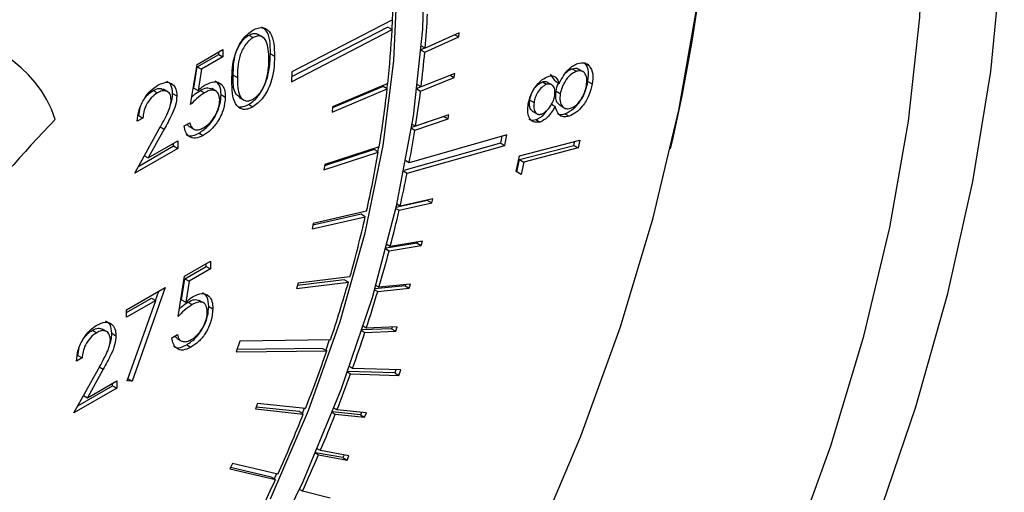
# Model space of a CAD drawing. Units: millimetres. Extents: x 0 to 45984, y 0 to 17080.
# Drawn here: x 662 to 695, y 2140 to 2156 of the extents above; entities that cross this region are included whole.
import ezdxf

# ---------------------------------------------------------------- set-up
doc = ezdxf.new("R2010")
doc.units = ezdxf.units.MM
doc.header["$LTSCALE"] = 9

msp = doc.modelspace()

# ---------------------------------------------------------------- linework, layer by layer
at = {"color": 7, "linetype": 'Continuous'}
for p, q in [((674.331, 2155.942), (670.942, 2154.192)), ((674.324, 2155.939), (674.308, 2155.612)), ((669.495, 2155.421), (669.636, 2155.339)), ((669.97, 2155.355), (669.811, 2155.447)), ((670.927, 2153.858), (674.316, 2155.608)), ((674.175, 2155.689), (670.934, 2154.016)), ((674.175, 2155.689), (674.316, 2155.608)), ((676.572, 2155.499), (675.431, 2154.982)), ((676.433, 2155.436), (676.56, 2155.362)), ((676.56, 2155.362), (676.572, 2155.499)), ((675.431, 2154.982), (675.29, 2155.064)), ((675.419, 2154.846), (676.56, 2155.362)), ((667.751, 2154.439), (668.622, 2154.942)), ((667.759, 2154.356), (668.48, 2154.772)), ((668.48, 2154.772), (668.48, 2154.86)), ((668.48, 2154.772), (668.622, 2154.69)), ((668.622, 2154.942), (668.622, 2154.69)), ((670.221, 2154.802), (670.362, 2154.721)), ((675.418, 2154.99), (675.278, 2154.927)), ((675.278, 2154.927), (675.419, 2154.846)), ((667.534, 2153.089), (667.751, 2154.439)), ((668.622, 2154.69), (667.9, 2154.274)), ((680.809, 2154.488), (680.951, 2154.407)), ((667.644, 2153.645), (667.759, 2154.356)), ((667.759, 2154.356), (667.9, 2154.274)), ((667.9, 2154.274), (667.786, 2153.564)), ((668.97, 2154.081), (669.111, 2154)), ((670.942, 2154.192), (670.927, 2153.858)), ((676.429, 2154.133), (675.295, 2153.683)), ((676.276, 2154.072), (676.411, 2153.994)), ((676.411, 2153.994), (676.429, 2154.133)), ((679.803, 2153.883), (679.653, 2154.106)), ((680.384, 2154.291), (680.525, 2154.209)), ((680.756, 2154.187), (680.597, 2154.279)), ((674.174, 2153.792), (672.317, 2153.007)), ((674.156, 2153.785), (674.139, 2153.629)), ((675.295, 2153.683), (675.171, 2153.754)), ((675.277, 2153.543), (676.411, 2153.994)), ((679.377, 2153.851), (679.518, 2153.769)), ((679.712, 2153.743), (679.553, 2153.835)), ((679.803, 2153.883), (679.944, 2153.801)), ((680.91, 2153.864), (681.052, 2153.782)), ((666.279, 2153.564), (666.421, 2153.483)), ((666.775, 2153.509), (666.616, 2153.601)), ((666.93, 2153.463), (667.071, 2153.381)), ((667.644, 2153.645), (667.786, 2153.564)), ((667.86, 2153.566), (668.001, 2153.484)), ((668.404, 2153.532), (668.245, 2153.624)), ((668.562, 2153.421), (668.703, 2153.34)), ((672.299, 2152.835), (674.155, 2153.619)), ((674.014, 2153.701), (672.315, 2152.983)), ((674.155, 2153.619), (674.014, 2153.701)), ((675.154, 2153.615), (675.277, 2153.543)), ((675.289, 2153.686), (675.156, 2153.633)), ((679.84, 2153.537), (679.981, 2153.455)), ((669.171, 2153.323), (669.33, 2153.232)), ((669.489, 2153.093), (669.63, 2153.011)), ((678.957, 2153.241), (679.098, 2153.16)), ((679.669, 2153.11), (679.81, 2153.028)), ((679.974, 2153.055), (680.133, 2152.963)), ((665.788, 2152.715), (665.835, 2152.978)), ((672.317, 2153.007), (672.299, 2152.835)), ((676.233, 2152.746), (675.109, 2152.363)), ((676.21, 2152.605), (676.233, 2152.746)), ((679.056, 2152.856), (679.215, 2152.764)), ((680.134, 2152.776), (680.275, 2152.694)), ((665.929, 2152.634), (665.739, 2152.524)), ((665.769, 2152.704), (665.788, 2152.715)), ((665.788, 2152.715), (665.929, 2152.634)), ((667.316, 2152.367), (667.507, 2152.477)), ((667.485, 2152.353), (667.414, 2152.423)), ((676.069, 2152.687), (674.969, 2152.312)), ((675.109, 2152.363), (674.988, 2152.432)), ((675.086, 2152.222), (676.21, 2152.605)), ((676.069, 2152.691), (676.069, 2152.687)), ((676.069, 2152.687), (676.21, 2152.605)), ((679.16, 2152.582), (679.301, 2152.5)), ((665.657, 2150.781), (666.48, 2152.27)), ((666.642, 2152.255), (666.111, 2151.294)), ((666.501, 2152.336), (666.642, 2152.255)), ((667.483, 2152.35), (667.642, 2152.258)), ((667.822, 2152.131), (667.963, 2152.049)), ((678.184, 2152.067), (674.894, 2151.133)), ((674.966, 2152.291), (675.086, 2152.222)), ((678.114, 2151.71), (678.184, 2152.067)), ((666.111, 2151.294), (667.099, 2151.864)), ((666.957, 2151.695), (666.957, 2151.782)), ((667.099, 2151.864), (667.099, 2151.613)), ((677.972, 2151.792), (674.712, 2150.866)), ((678.017, 2152.02), (677.972, 2151.792)), ((677.972, 2151.792), (678.114, 2151.71)), ((678.605, 2151.365), (680.636, 2151.896)), ((680.44, 2151.714), (680.469, 2151.853)), ((680.636, 2151.896), (680.581, 2151.632)), ((667.099, 2151.613), (665.657, 2150.781)), ((665.79, 2151.021), (666.957, 2151.695)), ((666.957, 2151.695), (667.099, 2151.613)), ((672.023, 2150.891), (673.853, 2151.49)), ((673.712, 2151.572), (672.045, 2151.027)), ((673.883, 2151.667), (672.052, 2151.068)), ((673.853, 2151.49), (673.712, 2151.572)), ((673.857, 2151.659), (673.83, 2151.503)), ((674.824, 2150.776), (678.114, 2151.71)), ((678.607, 2151.235), (680.44, 2151.714)), ((680.581, 2151.632), (678.748, 2151.153)), ((680.44, 2151.714), (680.581, 2151.632)), ((665.982, 2151.369), (666.111, 2151.294)), ((672.052, 2151.068), (672.023, 2150.891)), ((674.894, 2151.133), (674.777, 2151.2)), ((678.495, 2150.842), (678.605, 2151.365)), ((678.522, 2150.825), (678.607, 2151.235)), ((678.607, 2151.235), (678.748, 2151.153)), ((678.748, 2151.153), (678.661, 2150.734)), ((674.708, 2150.843), (674.824, 2150.776)), ((678.661, 2150.734), (678.495, 2150.842)), ((675.512, 2149.86), (674.448, 2149.62)), ((674.589, 2149.675), (674.475, 2149.741)), ((674.556, 2149.531), (675.653, 2149.778)), ((675.686, 2149.922), (674.589, 2149.675)), ((675.518, 2149.884), (675.512, 2149.86)), ((675.512, 2149.86), (675.653, 2149.778)), ((675.653, 2149.778), (675.686, 2149.922)), ((673.457, 2149.497), (671.664, 2149.088)), ((674.442, 2149.597), (674.556, 2149.531)), ((671.623, 2148.908), (673.416, 2149.317)), ((671.664, 2149.088), (671.623, 2148.908)), ((673.275, 2149.399), (671.651, 2149.028)), ((673.416, 2149.317), (673.275, 2149.399)), ((675.158, 2148.428), (674.114, 2148.256)), ((675.337, 2148.492), (674.256, 2148.314)), ((675.167, 2148.464), (675.158, 2148.428)), ((675.158, 2148.428), (675.299, 2148.347)), ((675.299, 2148.347), (675.337, 2148.492)), ((674.108, 2148.232), (674.218, 2148.169)), ((674.256, 2148.314), (674.115, 2148.395)), ((674.218, 2148.169), (675.299, 2148.347)), ((667.334, 2147.314), (668.204, 2147.816)), ((668.204, 2147.816), (668.204, 2147.565)), ((667.341, 2147.23), (668.063, 2147.646)), ((668.204, 2147.565), (667.483, 2147.148)), ((668.063, 2147.646), (668.063, 2147.734)), ((668.063, 2147.646), (668.204, 2147.565)), ((667.117, 2145.963), (667.334, 2147.314)), ((667.227, 2146.52), (667.341, 2147.23)), ((667.341, 2147.23), (667.483, 2147.148)), ((667.483, 2147.148), (667.369, 2146.438)), ((671.104, 2146.898), (672.847, 2147.115)), ((672.706, 2147.197), (671.133, 2147.001)), ((672.899, 2147.297), (671.156, 2147.08)), ((672.847, 2147.115), (672.706, 2147.197)), ((665.376, 2146.183), (666.681, 2146.937)), ((666.681, 2146.937), (665.566, 2143.781)), ((666.357, 2146.501), (666.468, 2146.813)), ((671.156, 2147.08), (671.104, 2146.898)), ((673.725, 2146.861), (673.834, 2146.798)), ((674.753, 2146.988), (673.732, 2146.884)), ((673.877, 2146.944), (673.768, 2147.007)), ((673.834, 2146.798), (674.895, 2146.907)), ((674.938, 2147.052), (673.877, 2146.944)), ((674.767, 2147.035), (674.753, 2146.988)), ((674.753, 2146.988), (674.895, 2146.907)), ((674.895, 2146.907), (674.938, 2147.052)), ((665.376, 2146.095), (666.218, 2146.581)), ((666.359, 2146.5), (665.376, 2145.932)), ((665.402, 2143.79), (666.359, 2146.5)), ((666.218, 2146.581), (666.359, 2146.5)), ((667.227, 2146.52), (667.369, 2146.438)), ((667.443, 2146.44), (667.584, 2146.359)), ((667.986, 2146.406), (667.827, 2146.498)), ((665.376, 2145.932), (665.376, 2146.183)), ((668.145, 2146.295), (668.286, 2146.214)), ((664.23, 2145.497), (664.372, 2145.415)), ((664.726, 2145.441), (664.567, 2145.533)), ((673.296, 2145.485), (673.402, 2145.423)), ((674.301, 2145.544), (673.303, 2145.506)), ((673.45, 2145.569), (673.344, 2145.631)), ((673.402, 2145.423), (674.442, 2145.462)), ((674.49, 2145.608), (673.45, 2145.569)), ((674.32, 2145.602), (674.301, 2145.544)), ((674.301, 2145.544), (674.442, 2145.462)), ((674.442, 2145.462), (674.49, 2145.608)), ((664.881, 2145.395), (665.022, 2145.314)), ((666.899, 2145.241), (667.089, 2145.351)), ((667.068, 2145.228), (666.996, 2145.297)), ((667.066, 2145.224), (667.225, 2145.132)), ((669.193, 2145.13), (669.069, 2144.765)), ((672.243, 2145.171), (669.193, 2145.13)), ((672.201, 2145.17), (672.083, 2144.827)), ((663.739, 2144.648), (663.786, 2144.91)), ((667.405, 2145.005), (667.546, 2144.924)), ((669.069, 2144.765), (672.119, 2144.806)), ((671.978, 2144.887), (669.098, 2144.849)), ((671.978, 2144.887), (672.119, 2144.806)), ((663.88, 2144.566), (663.69, 2144.456)), ((663.72, 2144.637), (663.739, 2144.648)), ((663.739, 2144.648), (663.88, 2144.566)), ((663.608, 2142.713), (664.431, 2144.202)), ((664.593, 2144.187), (664.062, 2143.227)), ((664.452, 2144.269), (664.593, 2144.187)), ((674.405, 2144.061), (672.822, 2144.109)), ((672.985, 2144.211), (672.88, 2144.272)), ((674.612, 2144.162), (672.985, 2144.211)), ((674.443, 2144.167), (674.405, 2144.061)), ((674.546, 2143.979), (674.612, 2144.162)), ((664.062, 2143.227), (665.05, 2143.796)), ((665.05, 2143.796), (665.05, 2143.545)), ((665.566, 2143.781), (665.402, 2143.79)), ((665.427, 2143.861), (665.566, 2143.781)), ((672.815, 2144.089), (672.919, 2144.029)), ((672.919, 2144.029), (674.546, 2143.979)), ((674.405, 2144.061), (674.546, 2143.979)), ((665.05, 2143.545), (663.608, 2142.713)), ((663.741, 2142.953), (664.908, 2143.627)), ((664.908, 2143.627), (664.908, 2143.715)), ((664.908, 2143.627), (665.05, 2143.545)), ((663.933, 2143.301), (664.062, 2143.227)), ((669.79, 2143.032), (669.718, 2142.85)), ((669.718, 2142.85), (671.329, 2142.678)), ((671.188, 2142.76), (669.743, 2142.914)), ((671.402, 2142.86), (669.79, 2143.032)), ((671.357, 2142.865), (671.291, 2142.7)), ((672.462, 2142.818), (672.359, 2142.877)), ((673.451, 2142.717), (672.462, 2142.818)), ((671.329, 2142.678), (671.188, 2142.76)), ((672.302, 2142.731), (672.405, 2142.672)), ((673.253, 2142.653), (672.309, 2142.749)), ((672.405, 2142.672), (673.394, 2142.571)), ((673.285, 2142.734), (673.253, 2142.653)), ((673.253, 2142.653), (673.394, 2142.571)), ((673.394, 2142.571), (673.451, 2142.717)), ((671.903, 2141.446), (671.8, 2141.506)), ((671.739, 2141.36), (671.841, 2141.301)), ((672.66, 2141.213), (671.745, 2141.375)), ((671.841, 2141.301), (672.801, 2141.131)), ((672.863, 2141.276), (671.903, 2141.446)), ((672.699, 2141.305), (672.66, 2141.213)), ((672.66, 2141.213), (672.801, 2141.131)), ((672.801, 2141.131), (672.863, 2141.276)), ((668.942, 2141.017), (668.86, 2140.837)), ((668.86, 2140.837), (670.39, 2140.473)), ((670.249, 2140.554), (668.88, 2140.88)), ((670.472, 2140.653), (668.942, 2141.017)), ((670.39, 2140.473), (670.249, 2140.554)), ((670.426, 2140.664), (670.35, 2140.496)), ((671.301, 2140.083), (671.199, 2140.141)), ((672.231, 2139.843), (671.301, 2140.083))]:
    msp.add_line(p, q, dxfattribs=at)
at = {"color": 7, "linetype": 'Continuous', "flags": 128}
for points in [[(690.644, 2139.097), (691.952, 2142.923), (693.031, 2146.732), (693.874, 2150.499), (694.474, 2154.196), (694.827, 2157.797), (694.93, 2161.276), (694.783, 2164.608), (694.386, 2167.77), (693.743, 2170.739), (692.859, 2173.494), (691.739, 2176.015)], [(660.994, 2173.623), (663.187, 2173.758), (665.264, 2173.56), (667.199, 2173.034), (668.971, 2172.185), (670.561, 2171.022), (671.949, 2169.559), (673.12, 2167.813), (674.06, 2165.803), (674.76, 2163.553), (675.21, 2161.088), (675.406, 2158.436), (675.345, 2155.628), (675.028, 2152.695), (674.459, 2149.671), (673.645, 2146.591), (672.594, 2143.49), (671.318, 2140.403), (669.833, 2137.365)], [(670.22, 2139.828), (671.504, 2142.799), (672.573, 2145.792), (673.415, 2148.772), (674.02, 2151.706), (674.382, 2154.559), (674.495, 2157.299), (674.359, 2159.893), (673.976, 2162.312), (673.349, 2164.528), (672.487, 2166.515), (671.398, 2168.251), (670.096, 2169.714), (668.595, 2170.889), (666.914, 2171.761), (665.07, 2172.321), (663.087, 2172.562), (660.986, 2172.482)], [(679.124, 2138.28), (680.672, 2141.932), (682.003, 2145.606), (683.107, 2149.273), (683.975, 2152.904), (684.599, 2156.471), (684.976, 2159.946), (685.102, 2163.302)], [(687.754, 2137.916), (689.093, 2141.61), (690.203, 2145.297), (691.075, 2148.948), (691.703, 2152.535), (692.082, 2156.029), (692.208, 2159.404)]]:
    msp.add_lwpolyline(points, dxfattribs=at)
at = {"color": 7, "linetype": 'Continuous'}
for centre, radius, start, end in [((631.702, 2163.964), 53.438, 346.6257, 359.4882), ((645.316, 2157.092), 29.038, 357.7302, 1.1849), ((641.532, 2157.926), 34.027, 355.038, 356.9671), ((641.672, 2157.254), 32.686, 353.9193, 357.1118), ((659.242, 2151.377), 3.925, 17.9979, 99.5712), ((639.35, 2158.119), 36.218, 352.964, 354.8145), ((638.241, 2157.628), 36.137, 350.5051, 353.631), ((637.188, 2158.389), 38.397, 350.9695, 352.7493), ((706.663, 2110.985), 60.33, 136.39924, 145.33458), ((635.154, 2158.715), 40.456, 349.198, 350.7639), ((634.855, 2158.2), 39.571, 347.2947, 350.2369), ((632.946, 2159.146), 42.706, 347.1875, 348.6979), ((631.077, 2159.575), 44.624, 345.383, 346.9931), ((631.706, 2158.915), 42.801, 344.2488, 347.0411), ((629.247, 2160.055), 46.516, 343.6289, 345.1951), ((628.955, 2159.694), 45.659, 341.4533, 344.008), ((627.558, 2160.553), 48.276, 341.918, 343.4459), ((626.041, 2161.051), 49.873, 340.2664, 341.7393), ((626.498, 2160.527), 48.254, 338.5235, 340.9857), ((624.674, 2161.543), 51.326, 338.6023, 340.0473), ((624.7, 2161.237), 50.187, 335.786, 338.2971), ((623.527, 2161.994), 52.558, 336.9863, 338.43), ((622.577, 2162.399), 53.592, 335.3915, 336.8166), ((623.43, 2161.809), 51.58, 333.0998, 335.5655)]:
    msp.add_arc(centre, radius, start, end, dxfattribs=at)
for points, knots in [([(667.685, 2193.433), (667.334, 2193.635), (666.284, 2194.241), (664.374, 2194.948), (661.988, 2195.563), (659.481, 2195.876), (656.874, 2195.903), (654.177, 2195.635), (651.406, 2195.074), (648.579, 2194.221), (645.717, 2193.081), (642.84, 2191.662), (639.968, 2189.975), (637.122, 2188.033), (634.319, 2185.851), (631.576, 2183.445), (628.91, 2180.831), (626.337, 2178.025), (623.871, 2175.047), (621.528, 2171.915), (619.322, 2168.649), (617.264, 2165.268), (615.369, 2161.794), (613.648, 2158.249), (612.112, 2154.654), (610.771, 2151.03), (609.633, 2147.4), (608.707, 2143.786), (607.999, 2140.208), (607.516, 2136.689), (607.262, 2133.25), (607.243, 2129.911), (607.461, 2126.693), (607.917, 2123.62), (608.613, 2120.711), (609.546, 2117.992), (610.709, 2115.482), (612.095, 2113.206), (613.684, 2111.176), (615.476, 2109.429), (617.008, 2108.205), (617.992, 2107.663), (618.262, 2107.515)], [0, 0, 0, 0, 0.01234, 0.036903, 0.061508, 0.08627, 0.111271, 0.136547, 0.162085, 0.187839, 0.213747, 0.23975, 0.265797, 0.291851, 0.317888, 0.343901, 0.369886, 0.395845, 0.421782, 0.4477, 0.473606, 0.499505, 0.525404, 0.551306, 0.577219, 0.603147, 0.629097, 0.655075, 0.681086, 0.707134, 0.733222, 0.759346, 0.7855, 0.811659, 0.837785, 0.863822, 0.889704, 0.915358, 0.940729, 0.965801, 0.990608, 1, 1, 1, 1]), ([(668.921, 2153.889), (668.929, 2154.186), (668.939, 2154.558), (669.137, 2155.04), (669.275, 2155.266), (669.444, 2155.462), (669.568, 2155.545), (669.63, 2155.587)], [0, 0, 0, 0, 0.498702, 0.624177, 0.749467, 0.874745, 1, 1, 1, 1]), ([(668.97, 2154.081), (668.973, 2154.312), (668.977, 2154.6), (669.117, 2154.979), (669.22, 2155.159), (669.349, 2155.32), (669.446, 2155.387), (669.495, 2155.421)], [0, 0, 0, 0, 0.499153, 0.624481, 0.749582, 0.874861, 1, 1, 1, 1]), ([(669.495, 2155.421), (669.543, 2155.442), (669.638, 2155.483), (669.752, 2155.489), (669.79, 2155.445), (669.801, 2155.431)], [0, 0, 0, 0, 0.414082, 0.828746, 1, 1, 1, 1]), ([(669.63, 2155.587), (669.692, 2155.617), (669.817, 2155.677), (670.045, 2155.681), (670.332, 2155.438), (670.35, 2155.008), (670.362, 2154.721)], [0, 0, 0, 0, 0.1256, 0.251197, 0.500581, 1, 1, 1, 1]), ([(670.172, 2154.612), (670.164, 2154.835), (670.152, 2155.169), (669.954, 2155.391), (669.782, 2155.405), (669.685, 2155.361), (669.636, 2155.339)], [0, 0, 0, 0, 0.5000715, 0.7490206, 0.8745985, 1, 1, 1, 1]), ([(670.221, 2154.802), (670.218, 2155.105), (670.214, 2155.509), (669.98, 2155.652), (669.922, 2155.688)], [0, 0, 0, 0, 0.7500068, 1, 1, 1, 1]), ([(669.636, 2155.339), (669.588, 2155.305), (669.49, 2155.238), (669.361, 2155.077), (669.258, 2154.898), (669.118, 2154.518), (669.114, 2154.23), (669.111, 2154)], [0, 0, 0, 0, 0.125139, 0.250418, 0.375519, 0.500847, 1, 1, 1, 1]), ([(669.489, 2153.093), (669.551, 2153.135), (669.676, 2153.219), (669.903, 2153.478), (670.191, 2154.051), (670.209, 2154.502), (670.221, 2154.802)], [0, 0, 0, 0, 0.125628, 0.251257, 0.500593, 1, 1, 1, 1]), ([(670.362, 2154.721), (670.35, 2154.42), (670.333, 2153.969), (670.044, 2153.396), (669.817, 2153.137), (669.692, 2153.053), (669.63, 2153.011)], [0, 0, 0, 0, 0.499407, 0.748743, 0.874372, 1, 1, 1, 1]), ([(670.091, 2153.95), (670.118, 2154.078), (670.167, 2154.308), (670.17, 2154.519), (670.172, 2154.612)], [0, 0, 0, 0, 0.559599, 1, 1, 1, 1]), ([(679.944, 2153.801), (680.038, 2153.971), (680.169, 2154.208), (680.41, 2154.407), (680.514, 2154.45), (680.567, 2154.471)], [0, 0, 0, 0, 0.557837, 0.7789, 1, 1, 1, 1]), ([(680.567, 2154.471), (680.651, 2154.488), (680.801, 2154.518), (680.905, 2154.441), (680.951, 2154.407)], [0, 0, 0, 0, 0.559336, 1, 1, 1, 1]), ([(680.91, 2153.864), (680.928, 2154.01), (680.959, 2154.271), (680.855, 2154.422), (680.809, 2154.488)], [0, 0, 0, 0, 0.560137, 1, 1, 1, 1]), ([(680.951, 2154.407), (681.005, 2154.317), (681.103, 2154.156), (681.067, 2153.897), (681.052, 2153.782)], [0, 0, 0, 0, 0.557812, 1, 1, 1, 1]), ([(669.183, 2153.341), (669.134, 2153.378), (668.957, 2153.513), (668.965, 2153.842), (668.97, 2154.081)], [0, 0, 0, 0, 0.274536, 1, 1, 1, 1]), ([(679.572, 2154.036), (679.623, 2154.047), (679.725, 2154.069), (679.867, 2153.996), (679.915, 2153.875), (679.944, 2153.801)], [0, 0, 0, 0, 0.280226, 0.560304, 1, 1, 1, 1]), ([(680.525, 2154.209), (680.456, 2154.174), (680.317, 2154.104), (680.148, 2153.886), (680.029, 2153.663), (679.997, 2153.524), (679.981, 2153.455)], [0, 0, 0, 0, 0.278731, 0.558856, 0.779357, 1, 1, 1, 1]), ([(680.181, 2154.158), (680.195, 2154.173), (680.258, 2154.242), (680.329, 2154.269), (680.384, 2154.291)], [0, 0, 0, 0, 0.218688, 1, 1, 1, 1]), ([(680.384, 2154.291), (680.455, 2154.309), (680.539, 2154.33), (680.585, 2154.279), (680.592, 2154.272)], [0, 0, 0, 0, 0.859721, 1, 1, 1, 1]), ([(680.858, 2153.723), (680.869, 2153.81), (680.89, 2153.985), (680.811, 2154.156), (680.684, 2154.239), (680.578, 2154.219), (680.525, 2154.209)], [0, 0, 0, 0, 0.280389, 0.559674, 0.779929, 1, 1, 1, 1]), ([(665.739, 2152.524), (665.751, 2152.65), (665.776, 2152.902), (665.957, 2153.279), (666.187, 2153.575), (666.349, 2153.685), (666.431, 2153.74)], [0, 0, 0, 0, 0.280029, 0.559515, 0.779668, 1, 1, 1, 1]), ([(666.431, 2153.74), (666.525, 2153.784), (666.714, 2153.873), (666.924, 2153.795), (667.051, 2153.626), (667.065, 2153.463), (667.071, 2153.381)], [0, 0, 0, 0, 0.27989, 0.559224, 0.779582, 1, 1, 1, 1]), ([(666.93, 2153.463), (666.92, 2153.568), (666.903, 2153.759), (666.784, 2153.836), (666.731, 2153.871)], [0, 0, 0, 0, 0.55013, 1, 1, 1, 1]), ([(667.786, 2153.564), (667.832, 2153.605), (667.913, 2153.678), (667.998, 2153.732), (668.036, 2153.755)], [0, 0, 0, 0, 0.560064, 1, 1, 1, 1]), ([(668.036, 2153.755), (668.137, 2153.802), (668.34, 2153.894), (668.563, 2153.802), (668.687, 2153.606), (668.698, 2153.428), (668.703, 2153.34)], [0, 0, 0, 0, 0.279688, 0.559025, 0.779292, 1, 1, 1, 1]), ([(668.562, 2153.421), (668.555, 2153.536), (668.541, 2153.749), (668.415, 2153.842), (668.357, 2153.884)], [0, 0, 0, 0, 0.539636, 1, 1, 1, 1]), ([(669.63, 2153.011), (669.568, 2152.982), (669.444, 2152.922), (669.219, 2152.92), (668.94, 2153.171), (668.929, 2153.601), (668.921, 2153.889)], [0, 0, 0, 0, 0.125551, 0.25109, 0.50025, 1, 1, 1, 1]), ([(669.111, 2154), (669.113, 2153.771), (669.115, 2153.43), (669.319, 2153.213), (669.491, 2153.2), (669.588, 2153.244), (669.636, 2153.266)], [0, 0, 0, 0, 0.500291, 0.749086, 0.874606, 1, 1, 1, 1]), ([(669.636, 2153.266), (669.694, 2153.308), (669.81, 2153.392), (669.989, 2153.635), (670.053, 2153.83), (670.091, 2153.95)], [0, 0, 0, 0, 0.280257, 0.560781, 1, 1, 1, 1]), ([(678.901, 2153.108), (678.928, 2153.217), (678.983, 2153.436), (679.164, 2153.729), (679.372, 2153.943), (679.505, 2154.005), (679.572, 2154.036)], [0, 0, 0, 0, 0.279928, 0.559714, 0.780024, 1, 1, 1, 1]), ([(678.957, 2153.241), (678.972, 2153.311), (679.002, 2153.452), (679.114, 2153.646), (679.247, 2153.789), (679.333, 2153.83), (679.377, 2153.851)], [0, 0, 0, 0, 0.280546, 0.559412, 0.779959, 1, 1, 1, 1]), ([(679.518, 2153.769), (679.463, 2153.74), (679.352, 2153.682), (679.215, 2153.507), (679.132, 2153.324), (679.109, 2153.214), (679.098, 2153.16)], [0, 0, 0, 0, 0.278941, 0.558718, 0.779056, 1, 1, 1, 1]), ([(679.377, 2153.851), (679.432, 2153.863), (679.501, 2153.877), (679.54, 2153.835), (679.547, 2153.828)], [0, 0, 0, 0, 0.81671, 1, 1, 1, 1]), ([(679.795, 2153.392), (679.801, 2153.46), (679.811, 2153.595), (679.746, 2153.728), (679.643, 2153.788), (679.56, 2153.776), (679.518, 2153.769)], [0, 0, 0, 0, 0.279754, 0.559594, 0.780035, 1, 1, 1, 1]), ([(679.84, 2153.537), (679.857, 2153.627), (679.874, 2153.725), (679.93, 2153.813), (679.934, 2153.82)], [0, 0, 0, 0, 0.927662, 1, 1, 1, 1]), ([(680.134, 2152.776), (680.234, 2152.826), (680.434, 2152.927), (680.691, 2153.233), (680.848, 2153.565), (680.889, 2153.764), (680.91, 2153.864)], [0, 0, 0, 0, 0.2791029, 0.5588557, 0.7790592, 1, 1, 1, 1]), ([(681.052, 2153.782), (681.024, 2153.654), (680.969, 2153.399), (680.755, 2153.051), (680.511, 2152.803), (680.354, 2152.731), (680.275, 2152.694)], [0, 0, 0, 0, 0.280597, 0.559384, 0.779892, 1, 1, 1, 1]), ([(680.328, 2152.962), (680.398, 2152.996), (680.537, 2153.066), (680.709, 2153.287), (680.814, 2153.516), (680.844, 2153.654), (680.858, 2153.723)], [0, 0, 0, 0, 0.279156, 0.558441, 0.779003, 1, 1, 1, 1]), ([(666.421, 2153.483), (666.348, 2153.432), (666.204, 2153.332), (666.04, 2153.085), (665.952, 2152.842), (665.937, 2152.703), (665.929, 2152.634)], [0, 0, 0, 0, 0.279699, 0.558847, 0.779176, 1, 1, 1, 1]), ([(665.969, 2153.264), (666.015, 2153.326), (666.109, 2153.453), (666.222, 2153.527), (666.279, 2153.564)], [0, 0, 0, 0, 0.491826, 1, 1, 1, 1]), ([(666.279, 2153.564), (666.346, 2153.596), (666.473, 2153.657), (666.568, 2153.616), (666.614, 2153.597)], [0, 0, 0, 0, 0.525322, 1, 1, 1, 1]), ([(666.881, 2153.252), (666.872, 2153.322), (666.854, 2153.464), (666.725, 2153.549), (666.576, 2153.559), (666.472, 2153.508), (666.421, 2153.483)], [0, 0, 0, 0, 0.279126, 0.558978, 0.77935, 1, 1, 1, 1]), ([(666.858, 2153.086), (666.874, 2153.132), (666.921, 2153.263), (666.927, 2153.384), (666.93, 2153.463)], [0, 0, 0, 0, 0.3486523, 1, 1, 1, 1]), ([(668.001, 2153.484), (667.911, 2153.422), (667.751, 2153.31), (667.6, 2153.156), (667.534, 2153.089)], [0, 0, 0, 0, 0.559416, 1, 1, 1, 1]), ([(667.575, 2153.343), (667.599, 2153.368), (667.691, 2153.457), (667.789, 2153.52), (667.86, 2153.566)], [0, 0, 0, 0, 0.270316, 1, 1, 1, 1]), ([(667.822, 2152.131), (667.933, 2152.207), (668.154, 2152.36), (668.402, 2152.737), (668.539, 2153.108), (668.554, 2153.317), (668.562, 2153.421)], [0, 0, 0, 0, 0.279899, 0.558932, 0.779415, 1, 1, 1, 1]), ([(667.86, 2153.566), (667.934, 2153.604), (668.078, 2153.678), (668.189, 2153.639), (668.243, 2153.62)], [0, 0, 0, 0, 0.519575, 1, 1, 1, 1]), ([(668.513, 2153.239), (668.505, 2153.319), (668.489, 2153.48), (668.346, 2153.581), (668.173, 2153.572), (668.059, 2153.514), (668.001, 2153.484)], [0, 0, 0, 0, 0.279539, 0.558617, 0.779047, 1, 1, 1, 1]), ([(679.349, 2152.767), (679.406, 2152.797), (679.52, 2152.857), (679.657, 2153.039), (679.755, 2153.221), (679.782, 2153.335), (679.795, 2153.392)], [0, 0, 0, 0, 0.278566, 0.558908, 0.779446, 1, 1, 1, 1]), ([(679.978, 2153.062), (679.938, 2153.093), (679.86, 2153.152), (679.816, 2153.329), (679.832, 2153.468), (679.84, 2153.537)], [0, 0, 0, 0, 0.35321, 0.676393, 1, 1, 1, 1]), ([(679.981, 2153.455), (679.973, 2153.367), (679.955, 2153.19), (680.04, 2153.021), (680.166, 2152.932), (680.274, 2152.952), (680.328, 2152.962)], [0, 0, 0, 0, 0.280051, 0.559766, 0.780022, 1, 1, 1, 1]), ([(666.48, 2152.27), (666.582, 2152.449), (666.723, 2152.699), (666.864, 2153.042), (666.875, 2153.182), (666.881, 2153.252)], [0, 0, 0, 0, 0.560717, 0.780532, 1, 1, 1, 1]), ([(667.071, 2153.381), (667.063, 2153.279), (667.045, 2153.075), (666.876, 2152.683), (666.731, 2152.417), (666.642, 2152.255)], [0, 0, 0, 0, 0.279288, 0.559154, 1, 1, 1, 1]), ([(668.703, 2153.34), (668.691, 2153.205), (668.666, 2152.937), (668.475, 2152.532), (668.223, 2152.222), (668.05, 2152.107), (667.963, 2152.049)], [0, 0, 0, 0, 0.279864, 0.559271, 0.779424, 1, 1, 1, 1]), ([(667.974, 2152.307), (668.054, 2152.364), (668.213, 2152.477), (668.39, 2152.747), (668.498, 2153.014), (668.508, 2153.164), (668.513, 2153.239)], [0, 0, 0, 0, 0.279617, 0.559357, 0.779559, 1, 1, 1, 1]), ([(669.178, 2153.015), (669.22, 2153.012), (669.316, 2153.005), (669.426, 2153.061), (669.489, 2153.093)], [0, 0, 0, 0, 0.432939, 1, 1, 1, 1]), ([(679.301, 2152.5), (679.221, 2152.492), (679.061, 2152.475), (678.925, 2152.639), (678.873, 2152.86), (678.892, 2153.025), (678.901, 2153.108)], [0, 0, 0, 0, 0.278892, 0.558487, 0.779179, 1, 1, 1, 1]), ([(679.057, 2152.858), (679.025, 2152.886), (678.965, 2152.937), (678.937, 2153.082), (678.95, 2153.188), (678.957, 2153.241)], [0, 0, 0, 0, 0.372833, 0.686156, 1, 1, 1, 1]), ([(679.098, 2153.16), (679.09, 2153.092), (679.075, 2152.956), (679.132, 2152.82), (679.225, 2152.745), (679.308, 2152.76), (679.349, 2152.767)], [0, 0, 0, 0, 0.280306, 0.559985, 0.780136, 1, 1, 1, 1]), ([(679.16, 2152.582), (679.213, 2152.606), (679.32, 2152.656), (679.449, 2152.767), (679.502, 2152.853), (679.515, 2152.874)], [0, 0, 0, 0, 0.429764, 0.859933, 1, 1, 1, 1]), ([(679.81, 2153.028), (679.73, 2152.891), (679.586, 2152.647), (679.389, 2152.545), (679.301, 2152.5)], [0, 0, 0, 0, 0.559933, 1, 1, 1, 1]), ([(680.275, 2152.694), (680.209, 2152.681), (680.077, 2152.654), (679.896, 2152.759), (679.843, 2152.926), (679.81, 2153.028)], [0, 0, 0, 0, 0.280054, 0.559885, 1, 1, 1, 1]), ([(679.931, 2152.768), (679.948, 2152.762), (680.006, 2152.74), (680.08, 2152.761), (680.134, 2152.776)], [0, 0, 0, 0, 0.279413, 1, 1, 1, 1]), ([(667.507, 2152.477), (667.523, 2152.417), (667.556, 2152.298), (667.685, 2152.232), (667.83, 2152.238), (667.926, 2152.284), (667.974, 2152.307)], [0, 0, 0, 0, 0.28005, 0.559166, 0.779583, 1, 1, 1, 1]), ([(678.921, 2152.612), (678.939, 2152.597), (679.001, 2152.549), (679.094, 2152.568), (679.16, 2152.582)], [0, 0, 0, 0, 0.293157, 1, 1, 1, 1]), ([(667.963, 2152.049), (667.872, 2152.008), (667.691, 2151.924), (667.485, 2151.993), (667.358, 2152.148), (667.33, 2152.294), (667.316, 2152.367)], [0, 0, 0, 0, 0.279625, 0.559019, 0.77938, 1, 1, 1, 1]), ([(667.38, 2152.092), (667.394, 2152.079), (667.452, 2152.024), (667.611, 2152.031), (667.752, 2152.098), (667.822, 2152.131)], [0, 0, 0, 0, 0.143901, 0.57174, 1, 1, 1, 1]), ([(668.145, 2146.295), (668.137, 2146.41), (668.124, 2146.623), (667.998, 2146.716), (667.94, 2146.758)], [0, 0, 0, 0, 0.5396362, 1, 1, 1, 1]), ([(667.158, 2146.218), (667.182, 2146.242), (667.274, 2146.331), (667.371, 2146.394), (667.443, 2146.44)], [0, 0, 0, 0, 0.270316, 1, 1, 1, 1]), ([(667.369, 2146.438), (667.414, 2146.479), (667.496, 2146.552), (667.581, 2146.606), (667.618, 2146.63)], [0, 0, 0, 0, 0.560064, 1, 1, 1, 1]), ([(667.443, 2146.44), (667.517, 2146.479), (667.661, 2146.553), (667.772, 2146.513), (667.826, 2146.494)], [0, 0, 0, 0, 0.519575, 1, 1, 1, 1]), ([(668.096, 2146.113), (668.088, 2146.193), (668.072, 2146.354), (667.929, 2146.455), (667.756, 2146.447), (667.641, 2146.388), (667.584, 2146.359)], [0, 0, 0, 0, 0.279539, 0.558617, 0.779047, 1, 1, 1, 1]), ([(667.618, 2146.63), (667.72, 2146.676), (667.923, 2146.768), (668.146, 2146.676), (668.27, 2146.48), (668.281, 2146.303), (668.286, 2146.214)], [0, 0, 0, 0, 0.279688, 0.559025, 0.779292, 1, 1, 1, 1]), ([(667.584, 2146.359), (667.494, 2146.296), (667.334, 2146.184), (667.183, 2146.031), (667.117, 2145.963)], [0, 0, 0, 0, 0.559416, 1, 1, 1, 1]), ([(667.405, 2145.005), (667.515, 2145.082), (667.737, 2145.234), (667.985, 2145.612), (668.122, 2145.983), (668.137, 2146.191), (668.145, 2146.295)], [0, 0, 0, 0, 0.279899, 0.558932, 0.779415, 1, 1, 1, 1]), ([(668.286, 2146.214), (668.274, 2146.08), (668.249, 2145.811), (668.058, 2145.406), (667.806, 2145.096), (667.633, 2144.981), (667.546, 2144.924)], [0, 0, 0, 0, 0.279864, 0.559271, 0.779424, 1, 1, 1, 1]), ([(667.557, 2145.181), (667.637, 2145.238), (667.796, 2145.351), (667.973, 2145.621), (668.081, 2145.888), (668.091, 2146.038), (668.096, 2146.113)], [0, 0, 0, 0, 0.279617, 0.559357, 0.779559, 1, 1, 1, 1]), ([(664.382, 2145.672), (664.476, 2145.716), (664.665, 2145.805), (664.875, 2145.727), (665.002, 2145.558), (665.016, 2145.395), (665.022, 2145.314)], [0, 0, 0, 0, 0.27989, 0.559224, 0.779582, 1, 1, 1, 1]), ([(664.881, 2145.395), (664.871, 2145.5), (664.854, 2145.691), (664.735, 2145.768), (664.682, 2145.803)], [0, 0, 0, 0, 0.55013, 1, 1, 1, 1]), ([(663.69, 2144.456), (663.702, 2144.582), (663.727, 2144.834), (663.908, 2145.211), (664.138, 2145.507), (664.3, 2145.617), (664.382, 2145.672)], [0, 0, 0, 0, 0.280029, 0.559515, 0.779668, 1, 1, 1, 1]), ([(663.92, 2145.196), (663.966, 2145.258), (664.06, 2145.385), (664.173, 2145.459), (664.23, 2145.497)], [0, 0, 0, 0, 0.491826, 1, 1, 1, 1]), ([(664.23, 2145.497), (664.297, 2145.529), (664.424, 2145.589), (664.52, 2145.548), (664.565, 2145.529)], [0, 0, 0, 0, 0.525322, 1, 1, 1, 1]), ([(664.832, 2145.184), (664.823, 2145.255), (664.805, 2145.396), (664.676, 2145.482), (664.527, 2145.491), (664.423, 2145.44), (664.372, 2145.415)], [0, 0, 0, 0, 0.279126, 0.558978, 0.77935, 1, 1, 1, 1]), ([(664.372, 2145.415), (664.299, 2145.365), (664.155, 2145.264), (663.991, 2145.017), (663.903, 2144.774), (663.888, 2144.635), (663.88, 2144.566)], [0, 0, 0, 0, 0.279699, 0.558847, 0.779176, 1, 1, 1, 1]), ([(664.431, 2144.202), (664.533, 2144.382), (664.674, 2144.632), (664.815, 2144.974), (664.826, 2145.114), (664.832, 2145.184)], [0, 0, 0, 0, 0.560717, 0.780532, 1, 1, 1, 1]), ([(665.022, 2145.314), (665.014, 2145.212), (664.997, 2145.007), (664.827, 2144.615), (664.682, 2144.35), (664.593, 2144.187)], [0, 0, 0, 0, 0.279288, 0.559154, 1, 1, 1, 1]), ([(664.809, 2145.018), (664.825, 2145.064), (664.872, 2145.195), (664.878, 2145.316), (664.881, 2145.395)], [0, 0, 0, 0, 0.348652, 1, 1, 1, 1]), ([(667.546, 2144.924), (667.455, 2144.882), (667.273, 2144.798), (667.068, 2144.867), (666.941, 2145.022), (666.913, 2145.168), (666.899, 2145.241)], [0, 0, 0, 0, 0.279625, 0.559019, 0.77938, 1, 1, 1, 1]), ([(667.089, 2145.351), (667.106, 2145.291), (667.139, 2145.172), (667.268, 2145.107), (667.412, 2145.112), (667.509, 2145.158), (667.557, 2145.181)], [0, 0, 0, 0, 0.2800502, 0.5591657, 0.7795831, 1, 1, 1, 1]), ([(666.963, 2144.967), (666.977, 2144.953), (667.035, 2144.899), (667.194, 2144.905), (667.334, 2144.972), (667.405, 2145.005)], [0, 0, 0, 0, 0.143901, 0.57174, 1, 1, 1, 1])]:
    msp.add_open_spline(points, degree=3, knots=knots, dxfattribs=at)

doc.saveas('drawing.dxf')
